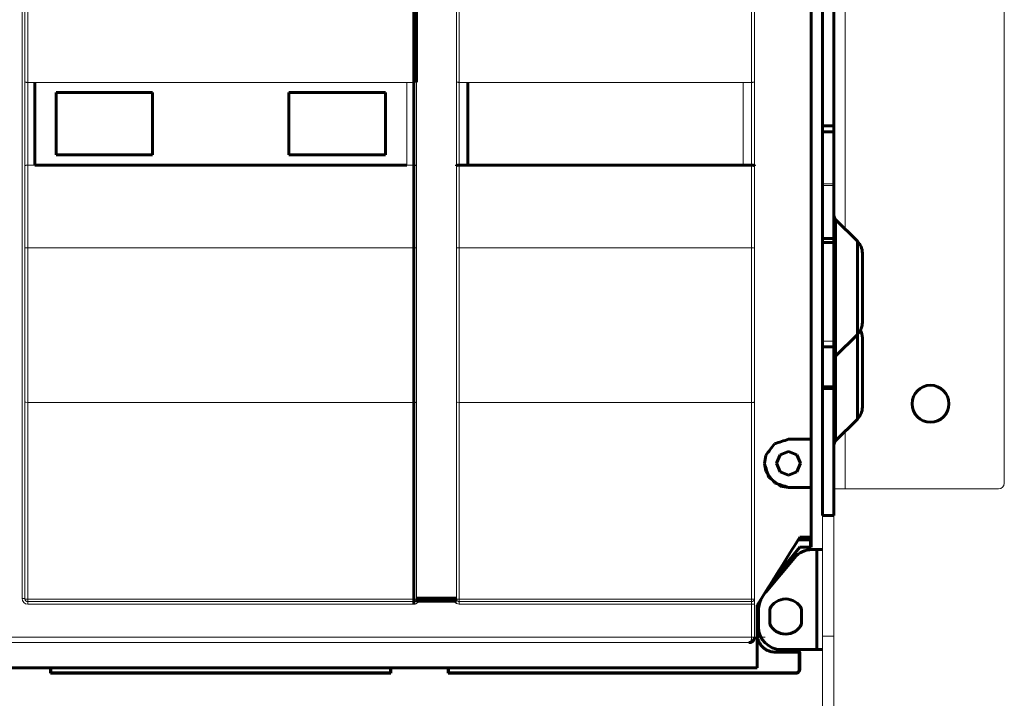
# Model space of a CAD drawing. Units: millimetres. Extents: x -815 to 351, y 677 to 1543.
# Drawn here: x -430 to -257, y 967 to 1087 of the extents above; entities that cross this region are included whole.
import ezdxf

# ---------------------------------------------------------------- set-up
doc = ezdxf.new("R2010")
doc.units = ezdxf.units.MM
doc.linetypes.add('K5LT_BASIC', pattern=[0])
doc.linetypes.add('K5LT_THIN', pattern=[0])

msp = doc.modelspace()

# ---------------------------------------------------------------- linework, layer by layer
at = {"linetype": 'K5LT_THIN', "lineweight": 18, "extrusion": (0, 0, -1)}
for p, q in [((-257.04, 1158.04), (-257.04, 1005.04)), ((-258.04, 1004.04), (-285.04, 1004.04)), ((-289.04, 962.54), (-289.04, 999.32)), ((-287.04, 962.54), (-287.04, 999.32)), ((-289.04, 978.11), (-287.04, 978.11))]:
    msp.add_line(p, q, dxfattribs=at)
at = {"linetype": 'K5LT_THIN', "lineweight": 18}
for p, q in [((-285.04, 1128.39), (-285.04, 1049.81)), ((-289.04, 1057.77), (-287.04, 1057.77)), ((-287.04, 1057.48), (-289.04, 1057.48)), ((-289.04, 1030.04), (-287.04, 1030.04)), ((-285.04, 1014.19), (-285.04, 1004.04)), ((-287.03, 1003.34), (-287.04, 1003.32)), ((-287.04, 1003.32), (-287.04, 1003.32)), ((-287.04, 1003.32), (-287.04, 1003.32)), ((-287.04, 1003.32), (-287.04, 1003.32)), ((-287.04, 1003.32), (-287.04, 1003.31)), ((-287.04, 1003.31), (-287.04, 1003.3)), ((-287.04, 1003.3), (-287.04, 1003.3)), ((-287.04, 1003.3), (-287.04, 1003.3)), ((-287.04, 1003.3), (-287.04, 1003.29)), ((-287.04, 1003.29), (-287.04, 1003.29)), ((-287.04, 1003.29), (-287.04, 1003.28)), ((-287.04, 1003.28), (-287.04, 1003.28)), ((-287.04, 1003.28), (-287.04, 1003.27)), ((-287.04, 1003.27), (-287.04, 1003.27)), ((-287.04, 1003.27), (-287.04, 1003.26)), ((-287.04, 1003.26), (-287.04, 1003.25)), ((-287.04, 1003.25), (-287.04, 1003.25)), ((-287.04, 1003.25), (-287.04, 1003.25)), ((-287.04, 1003.25), (-287.04, 1003.25)), ((-287.04, 1003.25), (-287.04, 1003.24)), ((-287.04, 1003.24), (-287.04, 1003.22)), ((-287.04, 1003.22), (-287.04, 1003.22)), ((-287.04, 1003.22), (-287.04, 1003.22)), ((-287.04, 1003.22), (-287.04, 1003.22)), ((-287.04, 1003.22), (-287.04, 1003.21)), ((-287.04, 1003.21), (-287.04, 1003.2)), ((-287.04, 1003.2), (-287.04, 1003.19)), ((-287.04, 1003.19), (-287.04, 1003.19)), ((-287.04, 1003.19), (-287.04, 1003.19)), ((-287.04, 1003.19), (-287.04, 1003.18)), ((-287.04, 1003.18), (-287.04, 1003.17)), ((-287.04, 1003.17), (-287.04, 1003.15)), ((-287.04, 1003.15), (-287.04, 1003.12)), ((-287.03, 1003.64), (-287.03, 1003.64)), ((-287.03, 1003.64), (-287.03, 1003.64)), ((-287.03, 1003.64), (-287.03, 1003.63)), ((-287.03, 1003.63), (-287.03, 1003.62)), ((-287.03, 1003.62), (-287.03, 1003.61)), ((-287.03, 1003.61), (-287.03, 1003.6)), ((-287.03, 1003.6), (-287.03, 1003.6)), ((-287.03, 1003.6), (-287.03, 1003.6)), ((-287.03, 1003.6), (-287.03, 1003.6)), ((-287.03, 1003.6), (-287.03, 1003.59)), ((-287.03, 1003.59), (-287.03, 1003.57)), ((-287.03, 1003.57), (-287.03, 1003.57)), ((-287.03, 1003.57), (-287.03, 1003.57)), ((-287.03, 1003.57), (-287.03, 1003.56)), ((-287.03, 1003.56), (-287.03, 1003.56)), ((-287.03, 1003.56), (-287.03, 1003.55)), ((-287.03, 1003.55), (-287.03, 1003.53)), ((-287.03, 1003.53), (-287.03, 1003.52)), ((-287.03, 1003.52), (-287.03, 1003.52)), ((-287.03, 1003.52), (-287.03, 1003.52)), ((-287.03, 1003.52), (-287.03, 1003.51)), ((-287.03, 1003.51), (-287.03, 1003.5)), ((-287.03, 1003.5), (-287.03, 1003.48)), ((-287.03, 1003.48), (-287.03, 1003.47)), ((-287.03, 1003.47), (-287.03, 1003.47)), ((-287.03, 1003.47), (-287.03, 1003.46)), ((-287.03, 1003.46), (-287.03, 1003.46)), ((-287.03, 1003.46), (-287.03, 1003.45)), ((-287.03, 1003.45), (-287.03, 1003.43)), ((-287.03, 1003.43), (-287.03, 1003.42)), ((-287.03, 1003.42), (-287.03, 1003.42)), ((-287.03, 1003.42), (-287.03, 1003.42)), ((-287.03, 1003.42), (-287.03, 1003.42)), ((-287.03, 1003.42), (-287.03, 1003.41)), ((-287.03, 1003.41), (-287.03, 1003.39)), ((-287.03, 1003.39), (-287.03, 1003.39)), ((-287.03, 1003.39), (-287.03, 1003.39)), ((-287.03, 1003.39), (-287.03, 1003.39)), ((-287.03, 1003.39), (-287.03, 1003.38)), ((-287.03, 1003.38), (-287.03, 1003.37)), ((-287.03, 1003.37), (-287.03, 1003.37)), ((-287.03, 1003.37), (-287.03, 1003.37)), ((-287.03, 1003.37), (-287.03, 1003.37)), ((-287.03, 1003.37), (-287.03, 1003.36)), ((-287.03, 1003.36), (-287.03, 1003.35)), ((-287.03, 1003.35), (-287.03, 1003.35)), ((-287.03, 1003.35), (-287.03, 1003.35)), ((-287.03, 1003.35), (-287.03, 1003.34)), ((-287.03, 1003.34), (-287.03, 1003.34)), ((-287.01, 1003.75), (-287.02, 1003.72)), ((-287.02, 1003.72), (-287.02, 1003.7)), ((-287.02, 1003.7), (-287.02, 1003.7)), ((-287.02, 1003.7), (-287.02, 1003.69)), ((-287.02, 1003.69), (-287.02, 1003.69)), ((-287.02, 1003.69), (-287.02, 1003.67)), ((-287.02, 1003.67), (-287.02, 1003.65)), ((-287.02, 1003.65), (-287.03, 1003.64)), ((-287, 1003.81), (-287.01, 1003.78)), ((-287.01, 1003.78), (-287.01, 1003.78)), ((-287.01, 1003.78), (-287.01, 1003.77)), ((-287.01, 1003.77), (-287.01, 1003.77)), ((-287.01, 1003.77), (-287.01, 1003.75)), ((-286.99, 1003.84), (-287, 1003.81)), ((-286.98, 1003.89), (-286.99, 1003.86)), ((-286.99, 1003.86), (-286.99, 1003.86)), ((-286.99, 1003.86), (-286.99, 1003.86)), ((-286.99, 1003.86), (-286.99, 1003.85)), ((-286.99, 1003.85), (-286.99, 1003.84)), ((-286.97, 1003.91), (-286.98, 1003.89)), ((-286.96, 1003.92), (-286.97, 1003.91)), ((-286.94, 1003.95), (-286.96, 1003.93)), ((-286.96, 1003.93), (-286.96, 1003.93)), ((-286.96, 1003.93), (-286.96, 1003.93)), ((-286.96, 1003.93), (-286.96, 1003.92)), ((-286.93, 1003.97), (-286.94, 1003.95)), ((-286.92, 1003.98), (-286.93, 1003.97)), ((-286.9, 1004), (-286.92, 1003.98)), ((-286.92, 1003.98), (-286.92, 1003.98)), ((-286.92, 1003.98), (-286.92, 1003.98)), ((-286.92, 1003.98), (-286.92, 1003.98)), ((-286.89, 1004), (-286.9, 1004)), ((-286.88, 1004.01), (-286.89, 1004)), ((-286.86, 1004.02), (-286.88, 1004.01)), ((-286.88, 1004.01), (-286.88, 1004.01)), ((-286.88, 1004.01), (-286.88, 1004.01)), ((-286.88, 1004.01), (-286.88, 1004.01)), ((-286.85, 1004.02), (-286.86, 1004.02)), ((-286.84, 1004.02), (-286.85, 1004.02)), ((-286.85, 1004.02), (-286.85, 1004.02)), ((-286.83, 1004.03), (-286.84, 1004.03)), ((-286.84, 1004.03), (-286.84, 1004.03)), ((-286.84, 1004.03), (-286.84, 1004.02)), ((-286.82, 1004.03), (-286.83, 1004.03)), ((-286.81, 1004.03), (-286.82, 1004.03)), ((-286.82, 1004.03), (-286.82, 1004.03)), ((-286.82, 1004.03), (-286.82, 1004.03)), ((-286.82, 1004.03), (-286.82, 1004.03)), ((-286.82, 1004.03), (-286.82, 1004.03)), ((-286.8, 1004.03), (-286.81, 1004.03)), ((-286.79, 1004.03), (-286.8, 1004.03)), ((-286.8, 1004.03), (-286.8, 1004.03)), ((-286.8, 1004.03), (-286.8, 1004.03)), ((-286.8, 1004.03), (-286.8, 1004.03)), ((-286.8, 1004.03), (-286.8, 1004.03)), ((-286.78, 1004.03), (-286.79, 1004.03)), ((-286.79, 1004.03), (-286.79, 1004.03)), ((-286.79, 1004.03), (-286.79, 1004.03)), ((-286.77, 1004.04), (-286.78, 1004.03)), ((-286.78, 1004.03), (-286.78, 1004.03)), ((-286.78, 1004.03), (-286.78, 1004.03)), ((-285.04, 1004.04), (-286.77, 1004.04))]:
    msp.add_line(p, q, dxfattribs=at)
at = {"linetype": 'K5LT_BASIC', "lineweight": 60}
for p, q in [((-289.04, 1057.77), (-289.04, 1095.14)), ((-427.79, 1075.66), (-427.79, 1061.06)), ((-424.04, 1062.87), (-424.04, 1073.87)), ((-424.04, 1073.87), (-407.04, 1073.87)), ((-407.04, 1073.87), (-407.04, 1062.87)), ((-366.04, 1073.87), (-383.04, 1073.87)), ((-383.04, 1073.87), (-383.04, 1062.87)), ((-366.04, 1062.87), (-366.04, 1073.87)), ((-289.04, 1067.99), (-287.04, 1067.99)), ((-287.04, 1067.99), (-287.04, 1057.48)), ((-424.04, 1062.9), (-407.04, 1062.9)), ((-407.04, 1062.87), (-424.04, 1062.87)), ((-383.04, 1062.9), (-366.04, 1062.9)), ((-383.04, 1062.87), (-366.04, 1062.87)), ((-362.29, 1061.07), (-427.79, 1061.07)), ((-303.04, 1061.07), (-351.54, 1061.07)), ((-289.04, 1057.48), (-289.04, 1057.77)), ((-289.04, 1048.13), (-289.04, 1057.48)), ((-287.04, 1057.48), (-287.04, 1048.13)), ((-289.04, 1022.03), (-289.04, 1048.13)), ((-287.04, 1048.13), (-289.04, 1048.13)), ((-287.04, 1048.13), (-287.04, 1047.42)), ((-287.04, 1029.04), (-289.04, 1029.04)), ((-286.74, 1027.42), (-286.74, 1012.49)), ((-282.91, 1016.31), (-286.74, 1012.49)), ((-291.13, 995.52), (-291.14, 995.04)), ((-291.07, 993.79), (-291.07, 995.52)), ((-297.72, 988.02), (-293.04, 993.79)), ((-293.04, 993.79), (-291.07, 993.79)), ((-291.14, 995.04), (-291.14, 993.79)), ((-290.04, 993.34), (-290.04, 975.74)), ((-353.54, 984.77), (-360.54, 984.77)), ((-360.54, 984.25), (-353.54, 984.25)), ((-300.34, 982.52), (-300.34, 979.74)), ((-298.35, 982.84), (-298.35, 980.23)), ((-292.73, 980.23), (-292.73, 982.84)), ((-296.34, 975.74), (-289.04, 975.74)), ((-424.94, 971.64), (-425.01, 971.57)), ((-425.01, 971.57), (-365.06, 971.57)), ((-365.13, 971.64), (-424.94, 971.64)), ((-365.13, 972.52), (-365.13, 971.64)), ((-365.06, 971.57), (-365.13, 971.64)), ((-365.06, 971.57), (-365.06, 972.52))]:
    msp.add_line(p, q, dxfattribs=at)
at = {"linetype": 'K5LT_BASIC', "lineweight": 60, "extrusion": (0, 0, -1)}
for p, q in [((-287.04, 1093.44), (-287.04, 1067.99)), ((-287.04, 1066.97), (-289.04, 1066.97)), ((-286.74, 1044.62), (-286.74, 1051.52)), ((-286.74, 1051.52), (-282.91, 1047.69)), ((-289.04, 1047.42), (-287.04, 1047.42)), ((-287.04, 1047.42), (-287.04, 1029.04)), ((-282.91, 1047.69), (-282.91, 1016.31)), ((-286.74, 1028.57), (-286.74, 1044.62)), ((-282.04, 1045.57), (-282.04, 1033.95)), ((-282.04, 1033.95), (-282.04, 1033.37)), ((-282.91, 1031.25), (-286.74, 1027.42)), ((-282.04, 1018.44), (-282.04, 1030.64)), ((-287.04, 1029.04), (-287.04, 1022.03)), ((-286.74, 1027.42), (-286.74, 1028.57)), ((-289.04, 1021.74), (-289.04, 1022.03)), ((-289.04, 1022.03), (-287.04, 1022.03)), ((-289.04, 1021.74), (-287.04, 1021.74)), ((-289.04, 999.32), (-289.04, 1021.74)), ((-287.04, 1022.03), (-287.04, 999.32)), ((-297.14, 1008.55), (-296.52, 1010.03)), ((-296.52, 1010.03), (-295.04, 1010.65)), ((-295.04, 1010.65), (-293.55, 1010.03)), ((-293.55, 1010.03), (-292.94, 1008.55)), ((-296.52, 1007.06), (-297.14, 1008.55)), ((-292.94, 1008.55), (-293.55, 1007.06)), ((-295.04, 1006.45), (-296.52, 1007.06)), ((-293.55, 1007.06), (-295.04, 1006.45)), ((-287.04, 999.32), (-289.04, 999.32)), ((-293.34, 995.04), (-291.14, 995.04)), ((-290.92, 993.34), (-289.04, 993.34)), ((-299.12, 985.78), (-293.98, 991.91)), ((-425.01, 972.52), (-425.01, 971.57)), ((-424.94, 971.64), (-424.94, 972.52))]:
    msp.add_line(p, q, dxfattribs=at)
at = {"linetype": 'K5LT_BASIC', "lineweight": 60}
msp.add_circle((-270.04, 1019.04), 3.25, dxfattribs=at)
for centre, radius, start, end in [((-286.04, 1052.22), 1, 180, 225), ((-286.04, 1026.71), 1, 135, 180), ((-286.04, 1011.78), 1, 135, 180), ((-295.34, 982.52), 5, 156.7001, 180), ((-295.54, 981.54), 3.1, 24.9805, 155.0195), ((-295.54, 981.54), 3.1, 204.9805, 335.0195), ((-296.34, 979.74), 4, 180, 270)]:
    msp.add_arc(centre, radius, start, end, dxfattribs=at)
at = {"linetype": 'K5LT_BASIC', "lineweight": 60, "extrusion": (0, 0, -1)}
for centre, radius, start, end in [((285.04, 1045.57), 3, 135, 180), ((285.04, 1033.37), 3, 180, 225), ((285.04, 1030.64), 3, 152.9164, 180), ((285.04, 1018.44), 3, 180, 225), ((290.92, 989.34), 4, 39.9929, 90)]:
    msp.add_arc(centre, radius, start, end, dxfattribs=at)
at = {"linetype": 'K5LT_THIN', "lineweight": 18, "extrusion": (0, 0, -1)}
msp.add_arc((258.04, 1005.04), 1, 180, 270, dxfattribs=at)
at = {"linetype": 'K5LT_THIN', "lineweight": 18}
for centre, major_axis, ratio, start_param, end_param in [((-361.04, 1046.46), (-0.5, 0), 0.0965, 3.141593, 4.712389), ((-301.54, 1046.46), (-0.5, 0), 0.0965, 3.141593, 4.712389), ((-429.04, 1019.32), (0.5, 0), 0.097405, 3.141593, 4.712389), ((-353.04, 1019.32), (0.5, 0), 0.097405, 3.141593, 4.712389), ((-429.04, 984.73), (-1, 0), 0.999962, 0, 1.570796), ((-430.04, 984.72), (-0.5, 0), 0.008727, 3.141593, 4.712389), ((-429.04, 984.68), (0.5, 0), 0.202519, 3.141593, 4.712389), ((-353.04, 984.73), (-1, 0), 0.999962, 0.523599, 1.570796), ((-353.04, 984.68), (0.5, 0), 0.202519, 3.141593, 4.712389)]:
    msp.add_ellipse(centre, major_axis=major_axis, ratio=ratio, start_param=start_param, end_param=end_param, dxfattribs=at)
for points, weights, knots in [([(-302.03, 976.94), (-364.03, 976.94), (-426.03, 976.94), (-488.04, 976.94), (-488.3, 976.94), (-488.55, 977.04), (-488.74, 977.23), (-488.93, 977.42), (-489.04, 977.67), (-489.04, 977.94), (-489.04, 1044.57), (-489.04, 1111.21), (-489.04, 1177.85)], [1, 1, 1, 1, 0.949253021674, 0.949253021674, 1, 0.949253021674, 0.949253021674, 1, 1, 1, 1], [97.283185, 97.283185, 97.283185, 97.283185, 98.283185, 98.283185, 98.283185, 99.068583, 99.068583, 99.068583, 99.853982, 99.853982, 99.853982, 100.853982, 100.853982, 100.853982, 100.853982]), ([(-365.54, 1178.92), (-386.7, 1178.92), (-407.87, 1178.92), (-429.04, 1178.92), (-429.33, 1178.92), (-429.54, 1178.71), (-429.54, 1178.42), (-429.54, 1178.4), (-429.54, 1178.39), (-429.54, 1178.37), (-429.54, 1159.29), (-429.54, 1140.21), (-429.54, 1121.13), (-429.54, 1115.26), (-429.54, 1109.39), (-429.54, 1103.52), (-429.54, 1094.25), (-429.54, 1084.98), (-429.54, 1075.71), (-429.54, 1070.8), (-429.54, 1065.89), (-429.54, 1060.98), (-429.54, 1056.14), (-429.54, 1051.3), (-429.54, 1046.46), (-429.54, 1037.41), (-429.54, 1028.37), (-429.54, 1019.32), (-429.54, 1007.77), (-429.54, 996.23), (-429.54, 984.68), (-429.54, 984.39), (-429.33, 984.18), (-429.04, 984.18), (-406.37, 984.18), (-383.7, 984.18), (-361.04, 984.18), (-360.74, 984.18), (-360.54, 984.39), (-360.54, 984.68), (-360.54, 996.23), (-360.54, 1007.77), (-360.54, 1019.32), (-360.54, 1019.29), (-360.74, 1019.27), (-361.04, 1019.27), (-383.7, 1019.27), (-406.37, 1019.27), (-429.04, 1019.27)], [1, 1, 1, 1, 0.804737854124, 0.804737854124, 1, 1, 1, 1, 1, 1, 1, 1, 1, 1, 1, 1, 1, 1, 1, 1, 1, 1, 1, 1, 1, 1, 1, 1, 1, 0.804737854124, 0.804737854124, 1, 1, 1, 1, 0.804737854124, 0.804737854124, 1, 1, 1, 1, 0.804737854124, 0.804737854124, 1, 1, 1, 1], [13, 13, 13, 13, 14, 14, 14, 15.570796, 15.570796, 15.570796, 16.570796, 16.570796, 16.570796, 17.570796, 17.570796, 17.570796, 18.570796, 18.570796, 18.570796, 19.570796, 19.570796, 19.570796, 20.570796, 20.570796, 20.570796, 21.570796, 21.570796, 21.570796, 22.570796, 22.570796, 22.570796, 23.570796, 23.570796, 23.570796, 25.141593, 25.141593, 25.141593, 26.141593, 26.141593, 26.141593, 27.712389, 27.712389, 27.712389, 28.712389, 28.712389, 28.712389, 30.283185, 30.283185, 30.283185, 31.283185, 31.283185, 31.283185, 31.283185]), ([(-353.54, 1177.37), (-353.54, 1155.72), (-353.54, 1134.07), (-353.54, 1112.42), (-353.54, 1100.19), (-353.54, 1087.95), (-353.54, 1075.72), (-353.54, 1070.81), (-353.54, 1065.9), (-353.54, 1060.98), (-353.54, 1056.14), (-353.54, 1051.3), (-353.54, 1046.46), (-353.54, 1037.41), (-353.54, 1028.37), (-353.54, 1019.32), (-353.54, 1007.77), (-353.54, 996.23), (-353.54, 984.68), (-353.54, 984.55), (-353.48, 984.42), (-353.39, 984.33), (-353.29, 984.23), (-353.17, 984.18), (-353.04, 984.18), (-335.87, 984.18), (-318.7, 984.18), (-301.54, 984.18), (-301.4, 984.18), (-301.28, 984.23), (-301.18, 984.33), (-301.09, 984.42), (-301.04, 984.55), (-301.04, 984.68), (-301.04, 996.23), (-301.04, 1007.77), (-301.04, 1019.32), (-301.04, 1028.37), (-301.04, 1037.41), (-301.04, 1046.46), (-301.04, 1051.3), (-301.04, 1056.14), (-301.04, 1060.98), (-301.04, 1065.9), (-301.04, 1070.81), (-301.04, 1075.72), (-301.04, 1087.95), (-301.04, 1100.19), (-301.04, 1112.42)], [1, 1, 1, 1, 1, 1, 1, 1, 1, 1, 1, 1, 1, 1, 1, 1, 1, 1, 1, 0.949253021674, 0.949253021674, 1, 0.949253021674, 0.949253021674, 1, 1, 1, 1, 0.949253021674, 0.949253021674, 1, 0.949253021674, 0.949253021674, 1, 1, 1, 1, 1, 1, 1, 1, 1, 1, 1, 1, 1, 1, 1, 1], [13.570796, 13.570796, 13.570796, 13.570796, 14.570796, 14.570796, 14.570796, 15.570796, 15.570796, 15.570796, 16.570796, 16.570796, 16.570796, 17.570796, 17.570796, 17.570796, 18.570796, 18.570796, 18.570796, 19.570796, 19.570796, 19.570796, 20.356194, 20.356194, 20.356194, 21.141593, 21.141593, 21.141593, 22.141593, 22.141593, 22.141593, 22.926991, 22.926991, 22.926991, 23.712389, 23.712389, 23.712389, 24.712389, 24.712389, 24.712389, 25.712389, 25.712389, 25.712389, 26.712389, 26.712389, 26.712389, 27.712389, 27.712389, 27.712389, 28.712389, 28.712389, 28.712389, 28.712389]), ([(-361.04, 1046.51), (-383.7, 1046.51), (-406.37, 1046.51), (-429.04, 1046.51), (-429.33, 1046.51), (-429.54, 1046.49), (-429.54, 1046.46)], [1, 1, 1, 1, 0.804737854124, 0.804737854124, 1], [0, 0, 0, 0, 1, 1, 1, 2.570796, 2.570796, 2.570796, 2.570796]), ([(-301.54, 1046.51), (-318.7, 1046.51), (-335.87, 1046.51), (-353.04, 1046.51), (-353.33, 1046.51), (-353.54, 1046.49), (-353.54, 1046.46)], [1, 1, 1, 1, 0.804737854124, 0.804737854124, 1], [0, 0, 0, 0, 1, 1, 1, 2.570796, 2.570796, 2.570796, 2.570796]), ([(-353.04, 1019.27), (-335.87, 1019.27), (-318.7, 1019.27), (-301.54, 1019.27), (-301.24, 1019.27), (-301.04, 1019.29), (-301.04, 1019.32)], [1, 1, 1, 1, 0.804737854124, 0.804737854124, 1], [0, 0, 0, 0, 1, 1, 1, 2.570796, 2.570796, 2.570796, 2.570796]), ([(-429.04, 984.58), (-406.37, 984.58), (-383.7, 984.58), (-361.04, 984.58), (-360.74, 984.58), (-360.54, 984.62), (-360.54, 984.68), (-360.54, 984.53), (-360.54, 984.38), (-360.54, 984.23)], [1, 1, 1, 1, 0.804737854124, 0.804737854124, 1, 1, 1, 1], [23.570796, 23.570796, 23.570796, 23.570796, 24.570796, 24.570796, 24.570796, 26.141593, 26.141593, 26.141593, 27.141593, 27.141593, 27.141593, 27.141593]), ([(-360.54, 984.23), (-360.53, 984.23), (-360.52, 984.23), (-360.51, 984.23), (-360.49, 984.23), (-360.47, 984.23), (-360.44, 984.23), (-360.41, 984.23), (-360.37, 984.23), (-360.34, 984.23), (-360.31, 984.23), (-360.28, 984.23), (-360.25, 984.23), (-360.23, 984.23), (-360.2, 984.23), (-360.18, 984.23), (-360.17, 984.23)], [1, 1, 1, 1, 1, 1, 1, 1, 1, 1, 1, 1, 1, 1, 1, 1, 0.868347502421], [27.141593, 27.141593, 27.141593, 27.141593, 27.173948, 27.211048, 27.252771, 27.315318, 27.395504, 27.487597, 27.576222, 27.662221, 27.752036, 27.845859, 27.925711, 27.991163, 28.041059, 28.141593, 28.141593, 28.141593, 28.141593]), ([(-301.04, 983.73), (-301.04, 984.05), (-301.04, 984.36), (-301.04, 984.68), (-301.04, 984.62), (-301.24, 984.58), (-301.54, 984.58), (-318.7, 984.58), (-335.87, 984.58), (-353.04, 984.58)], [1, 1, 1, 1, 0.804737854124, 0.804737854124, 1, 1, 1, 1], [15.141593, 15.141593, 15.141593, 15.141593, 16.141593, 16.141593, 16.141593, 17.712389, 17.712389, 17.712389, 18.712389, 18.712389, 18.712389, 18.712389]), ([(-301.04, 977.93), (-301.04, 979.87), (-301.04, 981.8), (-301.04, 983.73), (-301.04, 983.73), (-301.24, 983.73), (-301.54, 983.73)], [1, 1, 1, 1, 0.804737854124, 0.804737854124, 1], [14.712389, 14.712389, 14.712389, 14.712389, 15.712389, 15.712389, 15.712389, 17.283185, 17.283185, 17.283185, 17.283185]), ([(-489.04, 977.94), (-489.04, 977.93), (-488.62, 977.93), (-488.04, 977.93), (-425.87, 977.93), (-363.7, 977.93), (-301.54, 977.93), (-301.24, 977.93), (-301.04, 977.93), (-301.04, 977.93)], [1, 0.804737854124, 0.804737854124, 1, 1, 1, 1, 0.804737854124, 0.804737854124, 1], [10.570796, 10.570796, 10.570796, 10.570796, 12.141593, 12.141593, 12.141593, 13.141593, 13.141593, 13.141593, 14.712389, 14.712389, 14.712389, 14.712389])]:
    msp.add_rational_spline(points, weights, degree=3, knots=knots, dxfattribs=at)
for points, knots in [([(-301.54, 983.73), (-301.54, 983.88), (-301.54, 984.03), (-301.54, 984.18), (-301.54, 984.31), (-301.54, 984.45), (-301.54, 984.58), (-301.54, 1027.19), (-301.54, 1069.81), (-301.54, 1112.42), (-301.54, 1134.43), (-301.54, 1156.44), (-301.54, 1178.45)], [7, 7, 7, 7, 8, 8, 8, 9, 9, 9, 10, 10, 10, 11, 11, 11, 11]), ([(-353.04, 1177.44), (-353.04, 1155.77), (-353.04, 1134.09), (-353.04, 1112.42), (-353.04, 1100.17), (-353.04, 1087.91), (-353.04, 1075.66), (-353.04, 1045.02), (-353.04, 1014.37), (-353.04, 983.73)], [3, 3, 3, 3, 4, 4, 4, 5, 5, 5, 6, 6, 6, 6]), ([(-429.04, 983.73), (-429.04, 983.88), (-429.04, 984.03), (-429.04, 984.18), (-429.04, 984.31), (-429.04, 984.45), (-429.04, 984.58), (-429.04, 996.14), (-429.04, 1007.71), (-429.04, 1019.27), (-429.04, 1028.35), (-429.04, 1037.43), (-429.04, 1046.51), (-429.04, 1051.36), (-429.04, 1056.21), (-429.04, 1061.06), (-429.04, 1065.93), (-429.04, 1070.79), (-429.04, 1075.66), (-429.04, 1084.94), (-429.04, 1094.22), (-429.04, 1103.49)], [30.17662, 30.17662, 30.17662, 30.17662, 31.17662, 31.17662, 31.17662, 32.17662, 32.17662, 32.17662, 33.17662, 33.17662, 33.17662, 34.17662, 34.17662, 34.17662, 35.17662, 35.17662, 35.17662, 36.17662, 36.17662, 36.17662, 37.17662, 37.17662, 37.17662, 37.17662]), ([(-429.54, 1075.71), (-429.54, 1075.7), (-429.53, 1075.7), (-429.52, 1075.69), (-429.5, 1075.69), (-429.47, 1075.68), (-429.42, 1075.68), (-429.37, 1075.67), (-429.31, 1075.67), (-429.25, 1075.66), (-429.19, 1075.66), (-429.14, 1075.66), (-429.08, 1075.66), (-429.05, 1075.66), (-429.04, 1075.66)], [31.283185, 31.283185, 31.283185, 31.283185, 31.362972, 31.442668, 31.52228, 31.619494, 31.72551, 31.831682, 31.920326, 32.000319, 32.08028, 32.156113, 32.223739, 32.283185, 32.283185, 32.283185, 32.283185]), ([(-429.04, 1075.66), (-406.79, 1075.66), (-384.54, 1075.66), (-362.29, 1075.66), (-361.87, 1075.66), (-361.45, 1075.66), (-361.04, 1075.66)], [32.283185, 32.283185, 32.283185, 32.283185, 33.283185, 33.283185, 33.283185, 34.283185, 34.283185, 34.283185, 34.283185]), ([(-361.04, 1075.66), (-361.02, 1075.66), (-360.99, 1075.66), (-360.93, 1075.66), (-360.88, 1075.66), (-360.82, 1075.66), (-360.76, 1075.67), (-360.71, 1075.67), (-360.65, 1075.68), (-360.6, 1075.68), (-360.57, 1075.69), (-360.55, 1075.69), (-360.54, 1075.7), (-360.54, 1075.7), (-360.54, 1075.71)], [34.283185, 34.283185, 34.283185, 34.283185, 34.342632, 34.410258, 34.48609, 34.566051, 34.646044, 34.734688, 34.840861, 34.946877, 35.044091, 35.123702, 35.203399, 35.283185, 35.283185, 35.283185, 35.283185]), ([(-360.54, 1075.71), (-360.54, 1070.8), (-360.54, 1065.89), (-360.54, 1060.98), (-360.54, 1047.09), (-360.54, 1033.21), (-360.54, 1019.32)], [35.283185, 35.283185, 35.283185, 35.283185, 36.283185, 36.283185, 36.283185, 37.283185, 37.283185, 37.283185, 37.283185]), ([(-353.04, 1075.66), (-353.05, 1075.66), (-353.08, 1075.66), (-353.14, 1075.66), (-353.19, 1075.66), (-353.25, 1075.67), (-353.31, 1075.67), (-353.37, 1075.67), (-353.42, 1075.68), (-353.47, 1075.69), (-353.5, 1075.7), (-353.52, 1075.71), (-353.53, 1075.71), (-353.54, 1075.72), (-353.54, 1075.72)], [8.570796, 8.570796, 8.570796, 8.570796, 8.630637, 8.698482, 8.774373, 8.854324, 8.93432, 9.022958, 9.129093, 9.235035, 9.332149, 9.411631, 9.491178, 9.570796, 9.570796, 9.570796, 9.570796]), ([(-301.54, 1075.66), (-302.04, 1075.66), (-302.54, 1075.66), (-303.04, 1075.66), (-319.2, 1075.66), (-335.37, 1075.66), (-351.54, 1075.66), (-352.04, 1075.66), (-352.54, 1075.66), (-353.04, 1075.66)], [5.570796, 5.570796, 5.570796, 5.570796, 6.570796, 6.570796, 6.570796, 7.570796, 7.570796, 7.570796, 8.570796, 8.570796, 8.570796, 8.570796]), ([(-301.04, 1075.72), (-301.04, 1075.72), (-301.04, 1075.71), (-301.05, 1075.71), (-301.07, 1075.7), (-301.1, 1075.69), (-301.15, 1075.68), (-301.21, 1075.67), (-301.26, 1075.67), (-301.32, 1075.67), (-301.38, 1075.66), (-301.43, 1075.66), (-301.49, 1075.66), (-301.52, 1075.66), (-301.54, 1075.66)], [4.570796, 4.570796, 4.570796, 4.570796, 4.650414, 4.729962, 4.809444, 4.906557, 5.012499, 5.118634, 5.207272, 5.287269, 5.367219, 5.443111, 5.510956, 5.570796, 5.570796, 5.570796, 5.570796]), ([(-429.04, 1061.06), (-429.05, 1061.06), (-429.08, 1061.06), (-429.14, 1061.06), (-429.19, 1061.06), (-429.25, 1061.05), (-429.31, 1061.05), (-429.36, 1061.04), (-429.42, 1061.03), (-429.47, 1061.02), (-429.5, 1061.01), (-429.52, 1061), (-429.53, 1060.99), (-429.54, 1060.99), (-429.54, 1060.98)], [25.570796, 25.570796, 25.570796, 25.570796, 25.630714, 25.698342, 25.773938, 25.853675, 25.933727, 26.022628, 26.12919, 26.23552, 26.332824, 26.412211, 26.491535, 26.570796, 26.570796, 26.570796, 26.570796]), ([(-361.04, 1061.06), (-361.45, 1061.06), (-361.87, 1061.06), (-362.29, 1061.06), (-384.12, 1061.06), (-405.95, 1061.06), (-427.79, 1061.06), (-428.2, 1061.06), (-428.62, 1061.06), (-429.04, 1061.06)], [22.570796, 22.570796, 22.570796, 22.570796, 23.570796, 23.570796, 23.570796, 24.570796, 24.570796, 24.570796, 25.570796, 25.570796, 25.570796, 25.570796]), ([(-360.54, 1060.98), (-360.54, 1060.99), (-360.54, 1060.99), (-360.55, 1061), (-360.57, 1061.01), (-360.6, 1061.02), (-360.65, 1061.03), (-360.71, 1061.04), (-360.76, 1061.05), (-360.82, 1061.05), (-360.88, 1061.06), (-360.93, 1061.06), (-360.99, 1061.06), (-361.02, 1061.06), (-361.04, 1061.06)], [21.570796, 21.570796, 21.570796, 21.570796, 21.650058, 21.729382, 21.80877, 21.906074, 22.012404, 22.118966, 22.207867, 22.287919, 22.367655, 22.443252, 22.510879, 22.570796, 22.570796, 22.570796, 22.570796]), ([(-353.9, 984.23), (-353.89, 984.23), (-353.86, 984.23), (-353.82, 984.23), (-353.78, 984.23), (-353.75, 984.23), (-353.71, 984.23), (-353.67, 984.23), (-353.62, 984.23), (-353.58, 984.23), (-353.55, 984.23), (-353.54, 984.23)], [29.141593, 29.141593, 29.141593, 29.141593, 29.274904, 29.390986, 29.489572, 29.570891, 29.656244, 29.779851, 29.907619, 30.039699, 30.141593, 30.141593, 30.141593, 30.141593])]:
    msp.add_open_spline(points, degree=3, knots=knots, dxfattribs=at)
for points in [[(-430.04, 1177.29), (-430.04, 1113.1), (-430.04, 1048.92), (-430.04, 984.73)], [(-362.29, 1061.06), (-362.29, 1065.93), (-362.29, 1070.79), (-362.29, 1075.66)], [(-303.04, 1075.66), (-303.04, 1070.79), (-303.04, 1065.93), (-303.04, 1061.06)], [(-361.04, 983.73), (-383.7, 983.73), (-406.37, 983.73), (-429.04, 983.73)], [(-353.54, 984.23), (-353.54, 984.38), (-353.54, 984.53), (-353.54, 984.68)], [(-353.04, 983.73), (-335.87, 983.73), (-318.7, 983.73), (-301.54, 983.73)], [(-301.54, 983.73), (-301.54, 981.79), (-301.54, 979.86), (-301.54, 977.93)], [(-301.97, 976.94), (-301.99, 976.94), (-302.01, 976.94), (-302.03, 976.94)], [(-301.96, 976.95), (-301.96, 976.95), (-301.97, 976.95), (-301.97, 976.94)], [(-301.97, 976.94), (-301.97, 976.94), (-301.97, 976.94), (-301.97, 976.94)], [(-301.97, 976.94), (-301.97, 976.94), (-301.97, 976.94), (-301.97, 976.94)], [(-301.95, 976.95), (-301.95, 976.95), (-301.96, 976.95), (-301.96, 976.95)], [(-301.93, 976.96), (-301.94, 976.95), (-301.94, 976.95), (-301.95, 976.95)], [(-301.91, 976.97), (-301.92, 976.96), (-301.92, 976.96), (-301.93, 976.96)], [(-301.9, 976.97), (-301.91, 976.97), (-301.91, 976.97), (-301.91, 976.97)], [(-301.91, 976.97), (-301.91, 976.97), (-301.91, 976.97), (-301.91, 976.97)], [(-301.89, 976.98), (-301.89, 976.98), (-301.9, 976.97), (-301.9, 976.97)], [(-301.9, 976.97), (-301.9, 976.97), (-301.9, 976.97), (-301.9, 976.97)], [(-301.87, 976.99), (-301.88, 976.99), (-301.88, 976.98), (-301.89, 976.98)], [(-301.85, 977.01), (-301.86, 977), (-301.86, 977), (-301.87, 976.99)], [(-301.84, 977.01), (-301.84, 977.01), (-301.84, 977.01), (-301.85, 977.01)], [(-301.85, 977.01), (-301.85, 977.01), (-301.85, 977.01), (-301.85, 977.01)], [(-301.85, 977.01), (-301.85, 977.01), (-301.85, 977.01), (-301.85, 977.01)], [(-301.83, 977.02), (-301.83, 977.02), (-301.84, 977.02), (-301.84, 977.01)], [(-301.81, 977.04), (-301.82, 977.03), (-301.82, 977.03), (-301.83, 977.02)], [(-301.79, 977.06), (-301.8, 977.05), (-301.8, 977.05), (-301.81, 977.04)], [(-301.78, 977.07), (-301.79, 977.07), (-301.79, 977.06), (-301.79, 977.06)], [(-301.79, 977.06), (-301.79, 977.06), (-301.79, 977.06), (-301.79, 977.06)], [(-301.79, 977.06), (-301.79, 977.06), (-301.79, 977.06), (-301.79, 977.06)], [(-301.77, 977.08), (-301.78, 977.08), (-301.78, 977.07), (-301.78, 977.07)], [(-301.76, 977.1), (-301.76, 977.09), (-301.77, 977.09), (-301.77, 977.08)], [(-301.74, 977.13), (-301.75, 977.12), (-301.75, 977.11), (-301.76, 977.1)], [(-301.73, 977.14), (-301.73, 977.13), (-301.74, 977.13), (-301.74, 977.13)], [(-301.74, 977.13), (-301.74, 977.13), (-301.74, 977.13), (-301.74, 977.13)], [(-301.74, 977.13), (-301.74, 977.13), (-301.74, 977.13), (-301.74, 977.13)], [(-301.72, 977.15), (-301.73, 977.14), (-301.73, 977.14), (-301.73, 977.14)], [(-301.71, 977.18), (-301.71, 977.17), (-301.72, 977.16), (-301.72, 977.15)], [(-301.69, 977.2), (-301.7, 977.19), (-301.7, 977.19), (-301.71, 977.18)], [(-301.68, 977.23), (-301.68, 977.23), (-301.68, 977.22), (-301.69, 977.22)], [(-301.69, 977.22), (-301.69, 977.21), (-301.69, 977.21), (-301.69, 977.21)], [(-301.69, 977.21), (-301.69, 977.21), (-301.69, 977.21), (-301.69, 977.2)], [(-301.69, 977.2), (-301.69, 977.2), (-301.69, 977.2), (-301.69, 977.2)], [(-301.66, 977.26), (-301.67, 977.25), (-301.67, 977.24), (-301.68, 977.23)], [(-301.65, 977.29), (-301.66, 977.28), (-301.66, 977.27), (-301.66, 977.26)], [(-301.64, 977.32), (-301.64, 977.31), (-301.64, 977.31), (-301.65, 977.3)], [(-301.65, 977.3), (-301.65, 977.3), (-301.65, 977.3), (-301.65, 977.3)], [(-301.65, 977.3), (-301.65, 977.29), (-301.65, 977.29), (-301.65, 977.29)], [(-301.65, 977.29), (-301.65, 977.29), (-301.65, 977.29), (-301.65, 977.29)], [(-301.63, 977.35), (-301.63, 977.34), (-301.64, 977.33), (-301.64, 977.32)], [(-301.62, 977.38), (-301.62, 977.37), (-301.62, 977.36), (-301.63, 977.35)], [(-301.61, 977.39), (-301.62, 977.39), (-301.62, 977.39), (-301.62, 977.38)], [(-301.62, 977.38), (-301.62, 977.38), (-301.62, 977.38), (-301.62, 977.38)], [(-301.6, 977.45), (-301.6, 977.44), (-301.6, 977.43), (-301.61, 977.41)], [(-301.61, 977.41), (-301.61, 977.41), (-301.61, 977.4), (-301.61, 977.4)], [(-301.61, 977.4), (-301.61, 977.39), (-301.61, 977.39), (-301.61, 977.39)], [(-301.59, 977.48), (-301.59, 977.47), (-301.59, 977.46), (-301.6, 977.45)], [(-301.58, 977.5), (-301.59, 977.49), (-301.59, 977.49), (-301.59, 977.49)], [(-301.59, 977.49), (-301.59, 977.49), (-301.59, 977.48), (-301.59, 977.48)], [(-301.59, 977.48), (-301.59, 977.48), (-301.59, 977.48), (-301.59, 977.48)], [(-301.57, 977.55), (-301.58, 977.54), (-301.58, 977.52), (-301.58, 977.51)], [(-301.58, 977.51), (-301.58, 977.51), (-301.58, 977.5), (-301.58, 977.5)], [(-301.56, 977.59), (-301.57, 977.59), (-301.57, 977.59), (-301.57, 977.58)], [(-301.57, 977.58), (-301.57, 977.58), (-301.57, 977.58), (-301.57, 977.58)], [(-301.57, 977.58), (-301.57, 977.58), (-301.57, 977.58), (-301.57, 977.58)], [(-301.57, 977.58), (-301.57, 977.57), (-301.57, 977.56), (-301.57, 977.55)], [(-301.55, 977.67), (-301.55, 977.66), (-301.55, 977.65), (-301.56, 977.64)], [(-301.56, 977.64), (-301.56, 977.63), (-301.56, 977.62), (-301.56, 977.61)], [(-301.56, 977.61), (-301.56, 977.6), (-301.56, 977.6), (-301.56, 977.59)], [(-301.54, 977.74), (-301.55, 977.73), (-301.55, 977.72), (-301.55, 977.7)], [(-301.55, 977.7), (-301.55, 977.7), (-301.55, 977.69), (-301.55, 977.69)], [(-301.55, 977.69), (-301.55, 977.68), (-301.55, 977.68), (-301.55, 977.68)], [(-301.55, 977.68), (-301.55, 977.68), (-301.55, 977.68), (-301.55, 977.67)], [(-301.55, 977.67), (-301.55, 977.67), (-301.55, 977.67), (-301.55, 977.67)], [(-301.54, 977.93), (-301.54, 977.92), (-301.54, 977.91), (-301.54, 977.91)], [(-301.54, 977.91), (-301.54, 977.9), (-301.54, 977.89), (-301.54, 977.88)], [(-301.54, 977.88), (-301.54, 977.87), (-301.54, 977.87), (-301.54, 977.86)], [(-301.54, 977.86), (-301.54, 977.86), (-301.54, 977.86), (-301.54, 977.85)], [(-301.54, 977.85), (-301.54, 977.85), (-301.54, 977.85), (-301.54, 977.85)], [(-301.54, 977.85), (-301.54, 977.85), (-301.54, 977.85), (-301.54, 977.85)], [(-301.54, 977.85), (-301.54, 977.84), (-301.54, 977.83), (-301.54, 977.82)], [(-301.54, 977.82), (-301.54, 977.81), (-301.54, 977.8), (-301.54, 977.79)], [(-301.54, 977.79), (-301.54, 977.79), (-301.54, 977.78), (-301.54, 977.78)], [(-301.54, 977.78), (-301.54, 977.77), (-301.54, 977.77), (-301.54, 977.77)], [(-301.54, 977.77), (-301.54, 977.77), (-301.54, 977.76), (-301.54, 977.76)], [(-301.54, 977.76), (-301.54, 977.76), (-301.54, 977.76), (-301.54, 977.76)], [(-301.54, 977.76), (-301.54, 977.75), (-301.54, 977.75), (-301.54, 977.74)]]:
    msp.add_open_spline(points, degree=3, dxfattribs=at)
at = {"linetype": 'K5LT_BASIC', "lineweight": 60}
for points, knots in [([(-361.04, 1177.44), (-361.04, 1158.67), (-361.04, 1139.9), (-361.04, 1121.12), (-361.04, 1115.25), (-361.04, 1109.37), (-361.04, 1103.49), (-361.04, 1094.22), (-361.04, 1084.94), (-361.04, 1075.66), (-361.04, 1070.79), (-361.04, 1065.93), (-361.04, 1061.06), (-361.04, 1056.21), (-361.04, 1051.36), (-361.04, 1046.51), (-361.04, 1037.43), (-361.04, 1028.35), (-361.04, 1019.27), (-361.04, 1007.71), (-361.04, 996.14), (-361.04, 984.58), (-361.04, 984.45), (-361.04, 984.31), (-361.04, 984.18), (-361.04, 984.03), (-361.04, 983.88), (-361.04, 983.73)], [4.186808, 4.186808, 4.186808, 4.186808, 5.186808, 5.186808, 5.186808, 6.186808, 6.186808, 6.186808, 7.186808, 7.186808, 7.186808, 8.186808, 8.186808, 8.186808, 9.186808, 9.186808, 9.186808, 10.186808, 10.186808, 10.186808, 11.186808, 11.186808, 11.186808, 12.186808, 12.186808, 12.186808, 13.186808, 13.186808, 13.186808, 13.186808]), ([(-291.04, 1004.3), (-291.04, 1050.36), (-291.04, 1096.41), (-291.04, 1142.47), (-291.04, 1142.48), (-291.04, 1142.49), (-291.04, 1142.5), (-291.04, 1142.53), (-291.04, 1142.56), (-291.04, 1142.59), (-291.04, 1143.21), (-291.04, 1143.83), (-291.04, 1144.45), (-291.04, 1144.46), (-291.04, 1144.47), (-291.04, 1144.48), (-291.04, 1144.91), (-291.04, 1145.33), (-291.04, 1145.76)], [4, 4, 4, 4, 5, 5, 5, 6, 6, 6, 7, 7, 7, 8, 8, 8, 9, 9, 9, 10, 10, 10, 10]), ([(-353.04, 1061.06), (-353.05, 1061.06), (-353.08, 1061.06), (-353.14, 1061.06), (-353.19, 1061.06), (-353.25, 1061.05), (-353.31, 1061.05), (-353.36, 1061.04), (-353.42, 1061.03), (-353.47, 1061.02), (-353.5, 1061.01), (-353.52, 1061), (-353.53, 1060.99), (-353.54, 1060.99), (-353.54, 1060.98)], [35.127142, 35.127142, 35.127142, 35.127142, 35.18706, 35.254687, 35.330284, 35.410021, 35.490072, 35.578973, 35.685536, 35.791866, 35.88917, 35.968557, 36.047881, 36.127142, 36.127142, 36.127142, 36.127142]), ([(-301.54, 1061.06), (-302.04, 1061.06), (-302.54, 1061.06), (-303.04, 1061.06), (-319.2, 1061.06), (-335.37, 1061.06), (-351.54, 1061.06), (-352.04, 1061.06), (-352.54, 1061.06), (-353.04, 1061.06)], [32.127142, 32.127142, 32.127142, 32.127142, 33.127142, 33.127142, 33.127142, 34.127142, 34.127142, 34.127142, 35.127142, 35.127142, 35.127142, 35.127142]), ([(-301.04, 1060.98), (-301.04, 1060.99), (-301.04, 1060.99), (-301.05, 1061), (-301.07, 1061.01), (-301.1, 1061.02), (-301.15, 1061.03), (-301.21, 1061.04), (-301.26, 1061.05), (-301.32, 1061.05), (-301.38, 1061.06), (-301.43, 1061.06), (-301.49, 1061.06), (-301.52, 1061.06), (-301.54, 1061.06)], [31.127142, 31.127142, 31.127142, 31.127142, 31.206404, 31.285728, 31.365116, 31.462419, 31.56875, 31.675312, 31.764213, 31.844265, 31.924001, 31.999597, 32.067225, 32.127142, 32.127142, 32.127142, 32.127142]), ([(-291.04, 1004.3), (-291.04, 1004.29), (-291.04, 1004.28), (-291.04, 1004.27), (-291.04, 1001.35), (-291.04, 998.44), (-291.04, 995.52)], [5, 5, 5, 5, 6, 6, 6, 7, 7, 7, 7]), ([(-301.04, 977.93), (-301.04, 977.92), (-301.04, 977.88), (-301.04, 977.82), (-301.05, 977.74), (-301.08, 977.63), (-301.12, 977.52), (-301.17, 977.42), (-301.24, 977.33), (-301.31, 977.24), (-301.41, 977.15), (-301.56, 977.05), (-301.73, 976.98), (-301.89, 976.94), (-301.99, 976.94), (-302.04, 976.94)], [15, 15, 15, 15, 15.02484, 15.06105, 15.111989, 15.178426, 15.249902, 15.324128, 15.392651, 15.454557, 15.537456, 15.660086, 15.794237, 15.911219, 16, 16, 16, 16]), ([(-302.03, 976.94), (-302.02, 976.94), (-302.01, 976.94), (-301.99, 976.94), (-301.97, 976.94), (-301.91, 976.94), (-301.87, 976.95), (-301.79, 976.97), (-301.74, 976.98), (-301.66, 977.01), (-301.62, 977.03), (-301.54, 977.07), (-301.5, 977.09), (-301.43, 977.14), (-301.39, 977.17), (-301.33, 977.22), (-301.3, 977.25), (-301.25, 977.31), (-301.22, 977.35), (-301.18, 977.42), (-301.16, 977.45), (-301.13, 977.51), (-301.11, 977.54), (-301.1, 977.58), (-301.1, 977.59), (-301.08, 977.63), (-301.07, 977.67), (-301.05, 977.74), (-301.05, 977.77), (-301.04, 977.84), (-301.04, 977.88), (-301.04, 977.92), (-301.04, 977.93), (-301.04, 977.93)], [0.084872, 0.084872, 0.084872, 0.084872, 0.33949, 0.33949, 0.933597, 0.933597, 2.12181, 2.12181, 3.439034, 3.439034, 4.798492, 4.798492, 6.112483, 6.112483, 7.373975, 7.373975, 8.529025, 8.529025, 9.693411, 9.693411, 10.8107, 10.8107, 11.669834, 11.669834, 11.891345, 11.891345, 12.940778, 12.940778, 13.86897, 13.86897, 14.887582, 14.887582, 15, 15, 15, 15])]:
    msp.add_open_spline(points, degree=3, knots=knots, dxfattribs=at)
for points, weights, knots in [([(-360.54, 1075.71), (-360.54, 1084.98), (-360.54, 1094.25), (-360.54, 1103.52), (-360.54, 1103.51), (-360.74, 1103.49), (-361.04, 1103.49), (-362.37, 1103.49), (-363.7, 1103.49), (-365.04, 1103.49)], [1, 1, 1, 1, 0.804737854124, 0.804737854124, 1, 1, 1, 1], [6.186808, 6.186808, 6.186808, 6.186808, 7.186808, 7.186808, 7.186808, 8.757604, 8.757604, 8.757604, 9.757604, 9.757604, 9.757604, 9.757604]), ([(-293.07, 975.29), (-293.09, 975.29), (-293.11, 975.29), (-293.14, 975.29), (-294.57, 975.29), (-296, 975.29), (-297.44, 975.29), (-299.25, 975.29), (-300.54, 976.57), (-300.54, 978.39)], [1, 1, 1, 1, 1, 1, 1, 0.804737854124, 0.804737854124, 1], [3, 3, 3, 3, 4, 4, 4, 5, 5, 5, 6.570796, 6.570796, 6.570796, 6.570796]), ([(-293.14, 975.29), (-293.14, 974.27), (-293.14, 973.25), (-293.14, 972.24), (-293.14, 971.88), (-293.38, 971.64), (-293.74, 971.64)], [1, 1, 1, 1, 0.80482715313, 0.80482715313, 1], [6.570796, 6.570796, 6.570796, 6.570796, 7.570796, 7.570796, 7.570796, 8.570796, 8.570796, 8.570796, 8.570796])]:
    msp.add_rational_spline(points, weights, degree=3, knots=knots, dxfattribs=at)
for points in [[(-351.54, 1061.06), (-351.54, 1065.93), (-351.54, 1070.79), (-351.54, 1075.66)], [(-297.49, 1011.99), (-296.67, 1012.25), (-295.85, 1012.51), (-295.04, 1012.77)], [(-295.04, 1012.77), (-293.7, 1012.77), (-292.37, 1012.77), (-291.04, 1012.77)], [(-299.04, 1009.93), (-298.53, 1010.62), (-298.01, 1011.3), (-297.49, 1011.99)], [(-299.29, 1008.52), (-299.2, 1008.99), (-299.12, 1009.46), (-299.04, 1009.93)], [(-299.29, 1008.53), (-299.2, 1008.07), (-299.12, 1007.6), (-299.04, 1007.13)], [(-298.5, 1006.06), (-298.76, 1006.88), (-299.03, 1007.7), (-299.29, 1008.52)], [(-299.04, 1007.13), (-298.53, 1006.45), (-298.01, 1005.76), (-297.49, 1005.08)], [(-296.45, 1004.51), (-297.13, 1005.03), (-297.82, 1005.55), (-298.5, 1006.06)], [(-297.49, 1005.08), (-296.67, 1004.82), (-295.85, 1004.56), (-295.04, 1004.3)], [(-295.04, 1004.27), (-295.51, 1004.35), (-295.98, 1004.43), (-296.45, 1004.51)], [(-295.04, 1004.3), (-295.04, 1004.29), (-295.04, 1004.28), (-295.04, 1004.27)], [(-295.04, 1004.3), (-293.7, 1004.3), (-292.37, 1004.3), (-291.04, 1004.3)], [(-295.04, 1004.27), (-293.7, 1004.27), (-292.37, 1004.27), (-291.04, 1004.27)], [(-293.04, 995.52), (-295.54, 991.52), (-298.04, 987.52), (-300.54, 983.52)], [(-291.04, 995.52), (-291.7, 995.52), (-292.37, 995.52), (-293.04, 995.52)], [(-300.54, 983.52), (-300.54, 979.85), (-300.54, 976.19), (-300.54, 972.52)], [(-302.04, 976.94), (-302.03, 976.94), (-302.03, 976.94), (-302.03, 976.94)], [(-302.03, 976.94), (-302.03, 976.94), (-302.03, 976.94), (-302.04, 976.94)], [(-293.07, 972.17), (-293.07, 973.21), (-293.07, 974.25), (-293.07, 975.29)], [(-300.54, 972.52), (-363.54, 972.52), (-426.54, 972.52), (-489.54, 972.52)], [(-355.01, 972.52), (-355.01, 972.2), (-355.01, 971.89), (-355.01, 971.57)], [(-355.01, 971.57), (-354.99, 971.59), (-354.96, 971.61), (-354.94, 971.64)], [(-293.67, 971.57), (-314.12, 971.57), (-334.56, 971.57), (-355.01, 971.57)], [(-354.94, 971.64), (-354.94, 971.93), (-354.94, 972.23), (-354.94, 972.52)], [(-293.74, 971.64), (-314.14, 971.64), (-334.54, 971.64), (-354.94, 971.64)], [(-293.74, 971.64), (-293.71, 971.61), (-293.69, 971.59), (-293.67, 971.57)], [(-293.14, 972.24), (-293.11, 972.21), (-293.09, 972.19), (-293.07, 972.17)]]:
    msp.add_open_spline(points, degree=3, dxfattribs=at)
at = {"linetype": 'K5LT_THIN', "lineweight": 18}
for points, weights in [([(-360.17, 984.23), (-360.36, 983.9), (-360.68, 983.73), (-361.04, 983.73)], [0.868347502421, 0.827453969926, 0.871338135786, 1]), ([(-360.17, 984.23), (-358.08, 984.23), (-355.99, 984.23), (-353.9, 984.23)], [0.868347502421, 1, 1, 1])]:
    msp.add_rational_spline(points, weights, degree=3, dxfattribs=at)
at = {"linetype": 'K5LT_BASIC', "lineweight": 60}
msp.add_rational_spline([(-293.07, 972.17), (-293.07, 971.82), (-293.32, 971.57), (-293.67, 971.57)], [1, 0.804827153109, 0.804827153109, 1], degree=3, dxfattribs=at)

doc.saveas('drawing.dxf')
